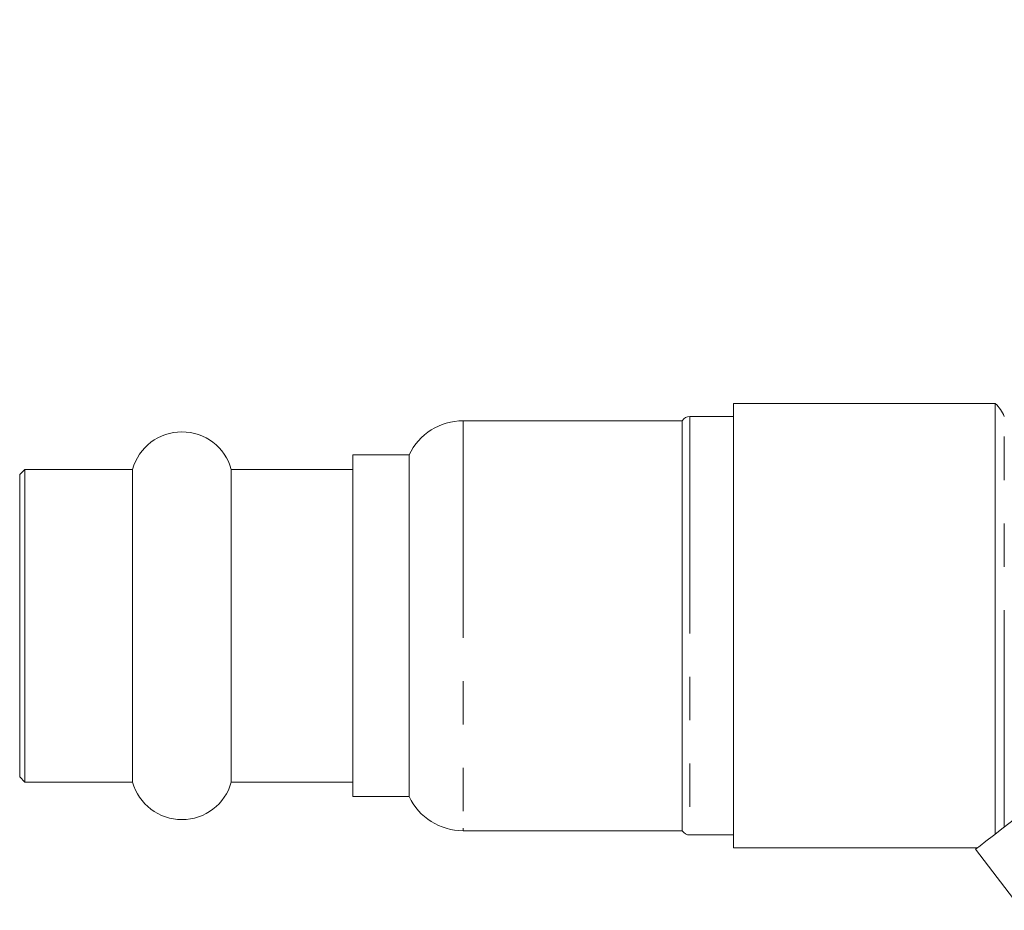
# Model space of a CAD drawing. Units: millimetres. Extents: x 147 to 216, y 83 to 237.
# Drawn here: x 147 to 176, y 83 to 110 of the extents above; entities that cross this region are included whole.
import ezdxf

# ---------------------------------------------------------------- set-up
doc = ezdxf.new("R2010")
doc.units = ezdxf.units.MM
doc.linetypes.add('PHANTOM', pattern=[12.7, 6.35, -1.27, 1.27, -1.27, 1.27, -1.27])

msp = doc.modelspace()

# ---------------------------------------------------------------- linework, layer by layer
at = {"color": 7, "linetype": 'Continuous', "lineweight": 15}
for p, q in [((175.968, 98.327), (168.306, 98.327)), ((168.306, 98.327), (168.306, 85.327)), ((175.968, 85.728), (175.968, 98.327)), ((166.806, 97.827), (160.387, 97.827)), ((166.806, 97.827), (166.806, 85.897)), ((168.306, 97.952), (167.023, 97.952)), ((158.806, 96.827), (157.156, 96.827)), ((157.156, 96.827), (157.156, 86.827)), ((158.806, 96.827), (158.806, 86.885)), ((147.556, 96.402), (147.406, 96.252)), ((150.711, 96.402), (147.556, 96.402)), ((147.556, 96.402), (147.556, 87.305)), ((150.711, 96.402), (150.711, 87.305)), ((157.156, 96.402), (153.602, 96.402)), ((153.602, 96.402), (153.602, 87.305)), ((147.406, 96.252), (147.406, 87.453)), ((147.406, 87.453), (147.406, 87.402)), ((147.406, 87.402), (147.556, 87.252)), ((147.556, 87.305), (147.556, 87.252)), ((147.556, 87.252), (150.711, 87.252)), ((150.711, 87.305), (150.711, 87.252)), ((153.602, 87.305), (153.602, 87.252)), ((153.602, 87.252), (157.156, 87.252)), ((157.156, 86.827), (158.806, 86.827)), ((158.806, 86.885), (158.806, 86.827)), ((160.387, 85.827), (166.806, 85.827)), ((166.806, 85.897), (166.806, 85.827)), ((167.023, 85.702), (168.306, 85.702)), ((168.306, 85.327), (175.443, 85.327)), ((175.388, 85.285), (176.754, 83.497))]:
    msp.add_line(p, q, dxfattribs=at)
at = {"color": 8, "linetype": 'PHANTOM', "lineweight": 0}
for p, q in [((160.387, 97.827), (160.387, 85.897)), ((167.023, 97.952), (167.023, 85.702)), ((176.233, 85.931), (176.233, 97.952)), ((160.387, 85.897), (160.387, 85.827))]:
    msp.add_line(p, q, dxfattribs=at)
at = {"color": 7, "linetype": 'Continuous', "lineweight": 15, "flags": 128}
msp.add_lwpolyline([(175.388, 85.285), (175.423, 85.311), (175.524, 85.389), (175.691, 85.517), (175.92, 85.691), (176.203, 85.908), (176.535, 86.161), (176.907, 86.445), (177.31, 86.753), (177.735, 87.077), (178.17, 87.41)], dxfattribs=at)
at = {"color": 7, "linetype": 'Continuous', "lineweight": 15}
for centre, radius, start, end in [((175.306, 97.577), 1, 22.0243, 48.5904), ((160.387, 96.077), 1.75, 90, 154.6231), ((167.023, 97.702), 0.25, 90, 150), ((152.156, 96.002), 1.5, 15.466, 164.534), ((152.156, 87.652), 1.5, 195.466, 344.534), ((160.387, 87.577), 1.75, 205.3769, 270), ((167.023, 85.952), 0.25, 210, 270)]:
    msp.add_arc(centre, radius, start, end, dxfattribs=at)
msp.add_open_spline([(167.317, 111.642), (168.481, 111.363), (170.811, 110.805), (174.361, 110.179), (177.972, 109.707), (181.639, 109.413), (185.351, 109.298), (189.108, 109.368), (192.898, 109.63), (196.723, 110.095), (200.533, 110.744), (203.042, 111.343), (204.296, 111.642)], degree=3, knots=[0, 0, 0, 0, 0.096516, 0.193099, 0.289612, 0.388711, 0.487885, 0.586983, 0.689564, 0.792145, 0.896072, 1, 1, 1, 1], dxfattribs=at)

doc.saveas('drawing.dxf')
